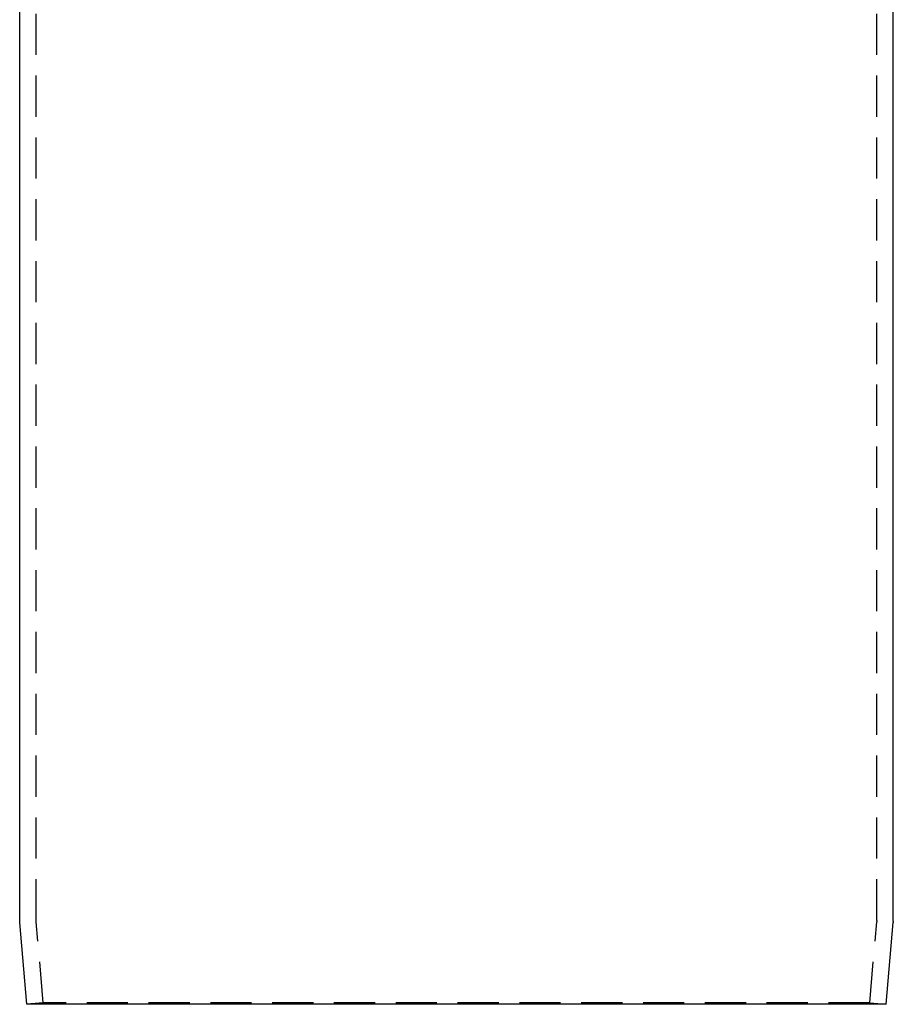
# Model space of a CAD drawing. Extents: x -146 to 496, y -396 to 250.
# Drawn here: x -27 to 27, y 0 to 60 of the extents above; entities that cross this region are included whole.
import ezdxf

# ---------------------------------------------------------------- set-up
doc = ezdxf.new("R2010")
doc.units = 0
doc.header["$LTSCALE"] = 10
doc.linetypes.add('VERDECKT', pattern=[0.375, 0.25, -0.125])
doc.layers.get('0').update_dxf_attribs({"linetype": 'CONTINUOUS'})
doc.layers.add('STEMPEL', color=3, linetype='CONTINUOUS')

# ---------------------------------------------------------------- blocks, each defined once
blk = doc.blocks.new('A$C4D5DB073')
at = {"color": 1, "linetype": 'VERDECKT', "extrusion": (0, 1, -2e-16)}
for p, q in [((-25.5, 5.08732), (-25.5, 124.4)), ((25.5, 5.08732), (25.5, 124.4)), ((-25.06636, 0.08716), (-25.49619, 5.00017)), ((25.06636, 0.08716), (25.49619, 5.00017)), ((-25.06636, 0.08716), (-26.06256, 0)), ((25.06636, 0.08716), (-25.06636, 0.08716)), ((25.06636, 0.08716), (26.06256, 0))]:
    blk.add_line(p, q, dxfattribs=at)
at = {"color": 3, "linetype": 'CONTINUOUS', "extrusion": (0, 1, -2e-16)}
for p, q in [((-26.5, 5.04366), (-26.5, 61)), ((26.5, 5.04366), (26.5, 61)), ((-26.06256, 0), (-26.49619, 4.95651)), ((26.06256, 0), (26.49619, 4.95651)), ((26.06256, 0), (-26.06256, 0))]:
    blk.add_line(p, q, dxfattribs=at)
at = {"color": 3, "linetype": 'CONTINUOUS', "extrusion": (0, -2e-16, -1)}
for centre, start, end in [((25.5, 5.04366), 355, 0), ((-25.5, 5.04366), 180, 185)]:
    blk.add_arc(centre, 1, start, end, dxfattribs=at)
at = {"color": 1, "linetype": 'VERDECKT', "extrusion": (0, -2e-16, -1)}
for centre, start, end in [((24.5, 5.08732), 355, 0), ((-24.5, 5.08732), 180, 185)]:
    blk.add_arc(centre, 1, start, end, dxfattribs=at)

msp = doc.modelspace()

# ---------------------------------------------------------------- block references
at = {"layer": 'STEMPEL'}
msp.add_blockref('A$C4D5DB073', (0, 0), dxfattribs=at)

doc.saveas('drawing.dxf')
